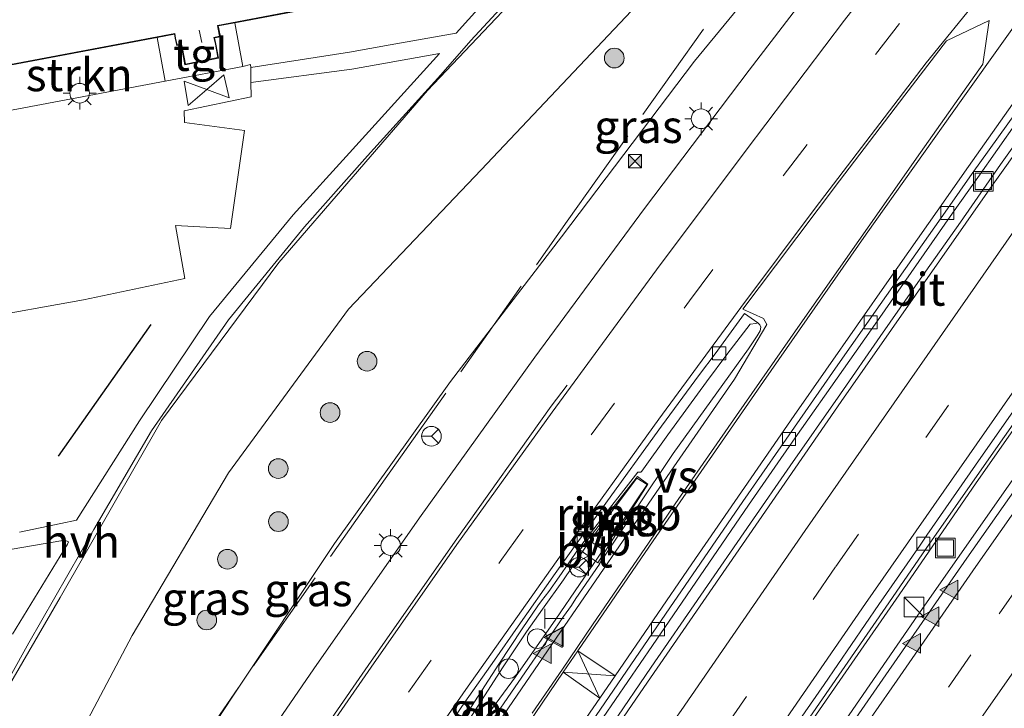
# Model space of a CAD drawing. Units: metres. Extents: x 175291 to 180010, y 318746 to 325002.
# Drawn here: x 178149 to 178224, y 319131 to 319184 of the extents above; entities that cross this region are included whole.
import ezdxf
from ezdxf.enums import TextEntityAlignment as Align

# ---------------------------------------------------------------- set-up
doc = ezdxf.new("R2010")
doc.units = ezdxf.units.M
doc.linetypes.add('IE-TERREINAFSCHEIDING', pattern=[10, 8, -2])
doc.linetypes.add('VW-3-9_STREEP', pattern=[12, 3, -9])
doc.layers.get('0').update_dxf_attribs({"lineweight": 25})
for name, color, linetype, lineweight in [('B-ME-BV-GELEIDECONSTRUCTIE-BARRIER-L-B1', 213, 'BV-STEPBARRIER', 18), ('B-ME-BV-GELEIDECONSTRUCTIE-GELEIDERAIL-L-B1', 213, 'BV-GELEIDERAIL', 18), ('B-ME-BV-GELEIDECONSTRUCTIE-RIMOB-GV-B6', 213, 'BV-A1', 18), ('B-ME-GR-BOMENRIJ-L-B1', 10, 'Continuous', 25), ('B-ME-GR-BOOM-S-B1', 93, 'Continuous', 18), ('B-ME-GR-STRUIKEN-GV-B6', 93, 'Continuous', 18), ('B-ME-GW-KRUINLIJN-L-B1', 93, 'Continuous', 18), ('B-ME-GW-TEENLIJN-L-B1', 93, 'Continuous', 18), ('B-ME-IE-GRASLAND-GV-B6', 93, 'Continuous', 18), ('B-ME-IE-INRICHTINGSELEMENT-S-B1', 253, 'Continuous', 18), ('B-ME-IE-MEUBILAIR_WEGMEUBILAIR-LICHTMAST-S-B1', 8, 'Continuous', 18), ('B-ME-IE-TERREINAFSCHEIDING-RASTERHEKWERK-L-B1', 8, 'IE-TERREINAFSCHEIDING', 18), ('B-ME-KG-KADASTRAAL-DAKRAND-L-B1', 13, 'Continuous', 18), ('B-ME-KG-KADASTRAAL-NOKLIJN-L-B1', 13, 'Continuous', 18), ('B-ME-OG-BEBOUWING-GV-B6', 173, 'Continuous', 18), ('B-ME-VH-VERH_SOORT-BETON-OVERIG-GV-B6', 8, 'IE-TERREINAFSCHEIDING-NATUURLIJK-HOUTWAL', 18), ('B-ME-VH-VERH_SOORT-BITUMEN-GV-B6', 8, 'IE-TERREINAFSCHEIDING-NATUURLIJK-HOUTWAL', 18), ('B-ME-VH-VERH_SOORT-HALF_VERHARDING-GV-B6', 8, 'IE-TERREINAFSCHEIDING-NATUURLIJK-HOUTWAL', 18), ('B-ME-VH-VERH_SOORT-TEGELS-GV-B6', 8, 'Continuous', 18), ('B-ME-VV-KOLK-S-B1', 8, 'Continuous', 18), ('B-ME-VW-MARKERING-39STREEP-015-L-B1', 255, 'VW-3-9_STREEP', 18), ('B-ME-VW-MARKERING-STREEP-015-L-B1', 7, 'Continuous', 18), ('B-ME-VW-MARKERING-VERDRIJFSTRP-GV-B6', 7, 'Continuous', 18), ('B-ME-VW-MARKERING-VLAKMARK-S-B1', 7, 'Continuous', 18), ('B-ME-VW-MEUBILAIR_WEGMEUBILAIR-RONA-S-B1', 8, 'Continuous', 18), ('B-ME-VW-MEUBILAIR_WEGMEUBILAIR-SLAGBOOM-S-B1', 8, 'Continuous', 18), ('B-ME-VW-MEUBILAIR_WEGMEUBILAIR-VERKEERSBORD-S-B1', 8, 'Continuous', 18)]:
    doc.layers.add(name, color=color, linetype=linetype, lineweight=lineweight)
doc.styles.add('NLCS-ISO', font='NLCS-ISO.TTF')
doc.linetypes.add('BV-A1', pattern='A,0.5,[19,NLCS.SHX,S=1,R=0,X=0.5,Y=0],-1,[19,NLCS.SHX,S=1,R=0,X=0.5,Y=0],-1,0.5', length=3)
doc.linetypes.add('BV-GELEIDERAIL', pattern='A,10,-3,[108,NLCS.SHX,S=1,R=0,X=0,Y=0],-3', length=16)
doc.linetypes.add('BV-STEPBARRIER', pattern='A,1,-1,[16,NLCS.SHX,S=1,R=0,X=-1,Y=0],1', length=3)
doc.linetypes.add('IE-TERREINAFSCHEIDING-NATUURLIJK-HOUTWAL', pattern='A,7,-1.5,[67,NLCS.SHX,S=0.75,R=45,X=0,Y=0],-1.5,7,-1.5,[70,NLCS.SHX,S=0.75,R=0,X=0,Y=0],-1.5', length=20)

# ---------------------------------------------------------------- blocks, each defined once
blk = doc.blocks.new('camera')
h = blk.add_hatch(color=256)
h.paths.add_polyline_path([(0.5, 0.5), (-0.5, 0.5), (0, 0)])
h.paths.add_polyline_path([(0, 0), (-0.5, -0.5), (0.5, -0.5)])
for p, q in [((-0.5, 0.5), (0.5, -0.5)), ((0.5, 0.5), (-0.5, -0.5))]:
    blk.add_line(p, q)
blk.add_lwpolyline([(-0.5, 0.5), (0.5, 0.5), (0.5, -0.5), (-0.5, -0.5)], close=True)
blk = doc.blocks.new('kast')
blk.add_line((-0.75, -0.75), (0.75, 0.75))
blk.add_lwpolyline([(-0.75, 0.75), (0.75, 0.75), (0.75, -0.75), (-0.75, -0.75)], close=True)
blk = doc.blocks.new('dtb')
blk.add_circle((0, 0), 0.75)
blk = doc.blocks.new('put')
for p, q in [((0.75, 0.75), (-0.75, 0.75)), ((-0.75, 0.75), (-0.75, -0.75)), ((0.75, -0.75), (0.75, 0.75)), ((-0.75, -0.75), (0.75, -0.75))]:
    blk.add_line(p, q)
blk.add_lwpolyline([(-0.625, 0.625), (0.625, 0.625), (0.625, -0.625), (-0.625, -0.625)], close=True)
blk = doc.blocks.new('telefooncel')
for p, q in [((-0.75, 0.5), (0.75, 0.5)), ((0, 0.5), (0, -1))]:
    blk.add_line(p, q)
blk = doc.blocks.new('verkeersbord')
for p, q in [((0, 0.75), (-0.75, -0.625)), ((0.75, -0.625), (0, 0.75)), ((-0.75, -0.625), (0.75, -0.625))]:
    blk.add_line(p, q)
blk = doc.blocks.new('wegwijzer')
for q in [(-0.53, -0.53), (0, 0.75), (0.53, -0.53)]:
    blk.add_line((0, 0), q)
blk.add_circle((0, 0), 0.75)
blk = doc.blocks.new('boom')
blk.add_hatch(color=256).paths.add_polyline_path([(-0.75, 0, 1), (0.75, 0, 1)])
blk.add_circle((0, 0), 0.75)
blk = doc.blocks.new('kolk')
blk.add_lwpolyline([(-0.5, -0.5), (0.5, -0.5), (0.5, 0.5), (-0.5, 0.5)], close=True)
blk = doc.blocks.new('verfsymbol')
for color in [252, 253]:
    blk.add_hatch(color=color).paths.add_polyline_path([(0.75, -0.625), (0, 0.75), (-0.75, -0.625)])
blk.add_lwpolyline([(0.75, -0.625), (0, 0.75), (-0.75, -0.625)], close=True)
blk = doc.blocks.new('lantaarnpaal')
for p, q in [((-0.884, 0.884), (-0.53, 0.53)), ((0, 0.75), (0, 1.25)), ((0.53, 0.53), (0.884, 0.884)), ((-0.75, 0), (-1.25, 0)), ((0.75, 0), (1.25, 0)), ((-0.53, -0.53), (-0.884, -0.884)), ((0, -0.75), (0, -1.25)), ((0.53, -0.53), (0.884, -0.884))]:
    blk.add_line(p, q)
blk.add_circle((0, 0), 0.75)

msp = doc.modelspace()

# ---------------------------------------------------------------- linework, layer by layer
at = {"layer": 'B-ME-BV-GELEIDECONSTRUCTIE-BARRIER-L-B1'}
for points in [[(178178.383, 319123.493, 48.438), (178180.974, 319127.433, 48.522), (178185.48, 319134.418, 48.534), (178187.278, 319137.098, 48.523), (178188.495, 319138.812, 48.52)], [(178189.514, 319138.05, 48.448), (178186.435, 319133.647, 48.445), (178184.313, 319130.79, 48.443), (178181.699, 319127.351, 48.441), (178179.827, 319124.786, 48.439), (178178.383, 319123.493, 48.438)]]:
    msp.add_polyline3d(points, dxfattribs=at)
at = {"layer": 'B-ME-BV-GELEIDECONSTRUCTIE-GELEIDERAIL-L-B1'}
msp.add_line((178193.124, 319143.35, 48.452), (178189.514, 319138.05, 48.448), dxfattribs=at)
for points in [[(178184.658, 319092.873, 48.546), (178186.214, 319095.018, 48.567), (178187.187, 319095.975, 48.573), (178191.929, 319102.431, 48.615), (178196.698, 319108.881, 48.677), (178203.481, 319118.596, 48.729), (178210.309, 319128.471, 48.719), (178217.145, 319138.358, 48.737), (178224.048, 319148.2, 48.731), (178230.921, 319158.045, 48.741), (178237.815, 319167.809, 48.727), (178240.146, 319171.095, 48.729), (178246.342, 319179.771, 48.727), (178252.567, 319188.415, 48.732), (178258.809, 319197.091, 48.742), (178265.066, 319205.716, 48.742), (178271.375, 319214.318, 48.729), (178277.761, 319222.865, 48.719), (178280.298, 319226.019, 48.707), (178281.105, 319227.051, 48.706), (178281.701, 319227.703, 48.899), (178281.969, 319228.076, 48.891)], [(178227.322, 319178.189, 48.433), (178223.463, 319172.75, 48.448), (178220.398, 319168.369, 48.472), (178217.322, 319164.008, 48.487), (178214.27, 319159.632, 48.502), (178211.24, 319155.256, 48.52), (178207.404, 319149.772, 48.533), (178204.369, 319145.394, 48.558), (178200.588, 319139.9, 48.577), (178196.778, 319134.39, 48.589), (178193.799, 319130.014, 48.624), (178190.759, 319125.616, 48.638), (178187.772, 319121.203, 48.652), (178184.79, 319116.815, 48.652), (178180.999, 319111.272, 48.665), (178177.996, 319106.891, 48.663), (178174.231, 319101.347, 48.66), (178171.222, 319096.928, 48.647), (178169.735, 319094.716, 48.656), (178165.971, 319089.238, 48.634), (178162.958, 319084.838, 48.623), (178162.938, 319084.82, 48.62), (178157.323, 319076.657, 48.6)], [(178180.832, 319087.31, 48.706), (178181.081, 319087.815, 48.703), (178183.177, 319090.711, 48.526), (178184.658, 319092.873, 48.546), (178186.853, 319096.339, 48.564), (178188.919, 319099.774, 48.502), (178193.052, 319106.584, 48.403), (178197.426, 319113.233, 48.391), (178203.415, 319122.03, 48.375), (178209.413, 319130.811, 48.344), (178215.479, 319139.589, 48.307), (178221.545, 319148.385, 48.277), (178227.659, 319157.122, 48.231)], [(178188.495, 319138.812, 48.52), (178190.086, 319141.054, 48.515), (178192.112, 319144.034, 48.453)]]:
    msp.add_polyline3d(points, dxfattribs=at)
at = {"layer": 'B-ME-BV-GELEIDECONSTRUCTIE-RIMOB-GV-B6'}
msp.add_polyline3d([(178192.112, 319144.034, 48.453), (178195.698, 319148.833, 48.458), (178196.469, 319148.325, 48.45), (178193.124, 319143.35, 48.452), (178192.112, 319144.034, 48.453)], dxfattribs=at)
at = {"layer": 'B-ME-GR-BOMENRIJ-L-B1'}
msp.add_line((178151.542, 319150.501, 46.526), (178158.63, 319160.556, 46.472), dxfattribs=at)
at = {"layer": 'B-ME-GR-STRUIKEN-GV-B6'}
msp.add_polyline3d([(178147.147, 319176.758, 46.606), (178146.598, 319180.1, 46.698), (178159.065, 319182.457, 46.698), (178159.682, 319179.107, 46.568), (178147.147, 319176.758, 46.606)], dxfattribs=at)
at = {"layer": 'B-ME-GW-KRUINLIJN-L-B1'}
msp.add_polyline3d([(178141.816, 319109.073, 48.697), (178149.657, 319122.599, 48.609), (178157.161, 319136.825, 48.616), (178164.524, 319149.234, 48.659), (178173.693, 319161.712, 48.607), (178183.816, 319172.347, 48.529), (178195.296, 319184.492, 48.493), (178204.069, 319196.155, 48.466), (178212.656, 319212.536, 48.401), (178215.39, 319218.351, 48.442), (178220.898, 319225.544, 48.384), (178224.807, 319228.603, 48.347), (178229.976, 319232.22, 48.333), (178235.454, 319235.065, 48.331), (178240.375, 319237.483, 48.32), (178243.98, 319240.852, 48.323), (178249.638, 319248.005, 48.355)], dxfattribs=at)
at = {"layer": 'B-ME-GW-TEENLIJN-L-B1'}
for points in [[(178222.695, 319240.568, 46.578), (178218.41, 319236.593, 46.438), (178215.396, 319232.178, 46.365), (178207.142, 319215.513, 46.374), (178200.018, 319201.715, 46.341), (178192.528, 319191.943, 46.19), (178179.716, 319178.398, 46.241), (178168.362, 319165.268, 46.317), (178159.418, 319153.215, 46.128), (178151.663, 319139.722, 46.294), (178144.024, 319126.566, 46.238), (178135.978, 319112.478, 46.271), (178128.794, 319101.722, 46.339), (178127.063, 319098.956, 46.356), (178118.711, 319085.988, 46.144), (178109.544, 319073.801, 46.167), (178101.291, 319061.59, 46.338), (178091.632, 319049.923, 46.159), (178081.958, 319038.641, 46.243), (178073.406, 319028.471, 46.367)], [(178090.897, 319030.363, 47.409), (178091.855, 319033.146, 47.504), (178092.391, 319034.702, 47.557), (178095.296, 319038.677, 47.64), (178099.192, 319043.523, 47.621), (178108.008, 319055.504, 47.73), (178116.731, 319067.075, 47.693), (178126.815, 319080.812, 47.795), (178136.008, 319092.099, 47.709), (178146.54, 319106.022, 47.733), (178155.604, 319118.096, 47.707), (178164.79, 319132.101, 47.696), (178172.62, 319143.838, 47.634), (178181.476, 319156.196, 47.658), (178189.943, 319167.242, 47.652), (178200.083, 319180.638, 47.633), (178207.949, 319190.211, 47.317), (178209.456, 319192.044, 47.556), (178212.538, 319196.272, 47.355), (178220.209, 319206.794, 47.533), (178225.501, 319213.395, 47.466)]]:
    msp.add_polyline3d(points, dxfattribs=at)
at = {"layer": 'B-ME-IE-GRASLAND-GV-B6'}
for points in [[(178222.695, 319240.568, 46.578), (178218.41, 319236.593, 46.438), (178215.396, 319232.178, 46.365), (178207.142, 319215.513, 46.374), (178200.018, 319201.715, 46.341), (178192.528, 319191.943, 46.19), (178179.716, 319178.398, 46.241), (178168.362, 319165.268, 46.317), (178159.418, 319153.215, 46.128), (178151.663, 319139.722, 46.294), (178144.024, 319126.566, 46.238), (178135.978, 319112.478, 46.271), (178128.794, 319101.722, 46.339), (178127.063, 319098.956, 46.356), (178118.711, 319085.988, 46.144), (178109.544, 319073.801, 46.167)], [(178109.544, 319073.801, 46.167), (178118.711, 319085.988, 46.144), (178127.063, 319098.956, 46.356), (178128.794, 319101.722, 46.339), (178135.978, 319112.478, 46.271), (178144.024, 319126.566, 46.238), (178151.663, 319139.722, 46.294), (178159.418, 319153.215, 46.128), (178168.362, 319165.268, 46.317), (178179.716, 319178.398, 46.241), (178192.528, 319191.943, 46.19), (178200.018, 319201.715, 46.341), (178207.142, 319215.513, 46.374), (178215.396, 319232.178, 46.365), (178218.41, 319236.593, 46.438), (178222.695, 319240.568, 46.578)], [(178224.807, 319228.603, 48.347), (178220.898, 319225.544, 48.384), (178215.39, 319218.351, 48.442), (178212.656, 319212.536, 48.401), (178204.069, 319196.155, 48.466), (178195.296, 319184.492, 48.493), (178183.816, 319172.347, 48.529), (178173.693, 319161.712, 48.607), (178164.524, 319149.234, 48.659), (178157.161, 319136.825, 48.616), (178149.657, 319122.599, 48.609), (178141.816, 319109.073, 48.697), (178132.62, 319094.43, 48.687), (178124.092, 319082.264, 48.633), (178114.247, 319069.497, 48.669)], [(178114.79, 319069.01, 48.632), (178124.66, 319082.016, 48.636), (178133.147, 319093.872, 48.687), (178141.816, 319109.073, 48.697), (178149.657, 319122.599, 48.609), (178157.161, 319136.825, 48.616), (178164.524, 319149.234, 48.659), (178173.693, 319161.712, 48.607), (178183.816, 319172.347, 48.529), (178195.296, 319184.492, 48.493), (178204.069, 319196.155, 48.466), (178212.656, 319212.536, 48.401), (178215.39, 319218.351, 48.442), (178220.898, 319225.544, 48.384), (178224.807, 319228.603, 48.347)], [(178230.972, 319213.797, 47.643), (178221.999, 319202.731, 47.716), (178212.998, 319191.349, 47.757), (178204.258, 319179.956, 47.791), (178196.287, 319169.393, 47.854), (178187.893, 319158.066, 47.876), (178179.094, 319145.796, 47.892), (178171.03, 319134.278, 47.909), (178162.975, 319122.51, 47.931), (178154.836, 319111.022, 47.945), (178146.146, 319099.45, 47.93), (178137.424, 319088.077, 47.928), (178128.468, 319076.485, 47.932), (178119.845, 319065.309, 47.934)], [(178116.731, 319067.075, 47.693), (178126.815, 319080.812, 47.795), (178136.008, 319092.099, 47.709), (178146.54, 319106.022, 47.733), (178155.604, 319118.096, 47.707), (178164.79, 319132.101, 47.696), (178172.62, 319143.838, 47.634), (178181.476, 319156.196, 47.658), (178189.943, 319167.242, 47.652), (178200.083, 319180.638, 47.633), (178207.949, 319190.211, 47.317), (178209.456, 319192.044, 47.556), (178212.538, 319196.272, 47.355), (178220.209, 319206.794, 47.533), (178225.501, 319213.395, 47.466)], [(178225.501, 319213.395, 47.466), (178220.209, 319206.794, 47.533), (178212.538, 319196.272, 47.355), (178209.456, 319192.044, 47.556), (178207.949, 319190.211, 47.317), (178200.083, 319180.638, 47.633), (178189.943, 319167.242, 47.652), (178181.476, 319156.196, 47.658), (178172.62, 319143.838, 47.634), (178164.79, 319132.101, 47.696), (178155.604, 319118.096, 47.707), (178146.54, 319106.022, 47.733), (178136.008, 319092.099, 47.709), (178126.815, 319080.812, 47.795), (178116.731, 319067.075, 47.693)], [(178239.73, 319194.881, 47.659), (178222.645, 319170.913, 47.755), (178211.287, 319154.68, 47.806), (178196.228, 319132.84, 47.879), (178184.576, 319115.85, 47.943), (178181.607, 319111.412, 47.937), (178166.631, 319089.511, 47.915), (178161.686, 319082.265, 47.88), (178158.88, 319078.135, 47.878), (178158.148, 319076.93, 47.865), (178156.424, 319072.597, 47.816)], [(178188.981, 319190.651, 46.234), (178181.889, 319182.781, 46.217), (178176.875, 319181.882, 46.334)], [(178107.79, 319071.88, 46.254), (178113.161, 319079.21, 46.137), (178118.793, 319086.734, 46.192), (178123.271, 319093.722, 46.344), (178127.734, 319100.48, 46.365), (178132.601, 319107.998, 46.228), (178134.5, 319110.869, 46.226), (178139.772, 319119.329, 46.308), (178144.866, 319128.323, 46.257), (178149.271, 319136.258, 46.303), (178154.255, 319144.91, 46.295), (178158.648, 319152.441, 46.194), (178164.515, 319160.899, 46.172), (178170.333, 319168, 46.314), (178175.128, 319173.428, 46.289), (178180.736, 319179.608, 46.282), (178183.013, 319182.212, 46.233), (178189.761, 319189.52, 46.212)], [(178176.875, 319181.882, 46.334), (178173.76, 319181.323, 46.362), (178166.217, 319180.152, 46.564), (178166.214, 319180.397, 46.564), (178165.613, 319180.239, 46.564), (178165.016, 319183.578, 46.698), (178171.903, 319184.88, 46.698)], [(178145.202, 319160.943, 46.426), (178153.458, 319162.422, 46.312), (178161.189, 319164.065, 46.317), (178160.472, 319168.091, 46.421), (178164.669, 319167.878, 46.447), (178165.746, 319175.345, 46.476), (178161.174, 319175.958, 46.669), (178161.142, 319176.845, 46.669), (178166.246, 319177.92, 46.564), (178166.232, 319179.01, 46.564), (178173.925, 319180.026, 46.338), (178175.799, 319180.36, 46.34), (178180.617, 319181.219, 46.272), (178173.764, 319173.658, 46.265), (178169.447, 319168.91, 46.268), (178163.067, 319161.166, 46.141), (178157.724, 319153.185, 46.102), (178152.921, 319145.605, 46.293), (178151.713, 319145.356, 46.478)], [(178154.413, 319073.625, 47.642), (178162.195, 319084.903, 47.598), (178165.424, 319089.649, 47.604), (178171.103, 319098.019, 47.581), (178175.61, 319104.765, 47.586), (178183.056, 319115.796, 47.581), (178187.465, 319122.304, 47.552), (178197.823, 319137.419, 47.522), (178204.22, 319146.763, 47.499), (178207.776, 319151.889, 47.492), (178211.456, 319157.137, 47.459), (178214.058, 319160.834, 47.426), (178219.799, 319169.049, 47.391), (178221.71, 319171.768, 47.369), (178224.732, 319176.042, 47.353)], [(178182.273, 319130.163, 47.712), (178185.146, 319134.638, 47.684), (178186.949, 319137.325, 47.673), (178188.139, 319139.079, 47.675), (178188.417, 319139.465, 47.676), (178188.965, 319140.165, 47.669), (178189.76, 319141.285, 47.665), (178191.243, 319143.418, 47.67), (178193.509, 319146.39, 47.667), (178194.706, 319147.903, 47.65), (178195.755, 319149.274, 47.65), (178196.001, 319149.281, 47.627), (178196.062, 319149.362, 47.646), (178198.064, 319152.12, 47.64), (178201.007, 319156.162, 47.617), (178202.552, 319158.259, 47.607), (178204.333, 319160.565, 47.593), (178204.778, 319160.617, 47.573), (178204.935, 319160.663, 47.563), (178205.069, 319160.533, 47.559), (178205.153, 319160.333, 47.551), (178205.116, 319160.053, 47.54), (178204.873, 319159.677, 47.531), (178204.223, 319158.701, 47.556), (178198.469, 319150.691, 47.5), (178192.82, 319142.257, 47.582), (178192.849, 319142.247, 47.6), (178191.03, 319139.648, 47.588), (178190.696, 319139.115, 47.63), (178190.097, 319138.27, 47.621), (178189.043, 319136.748, 47.656), (178184.221, 319129.723, 47.655)], [(178228.046, 319152.916, 47.957), (178220.878, 319142.703, 47.943), (178214.698, 319133.824, 47.942), (178209.373, 319126.134, 47.938), (178208.959, 319125.534, 47.934), (178198.618, 319110.517, 47.936), (178191.372, 319100.017, 47.918), (178188.699, 319096.164, 47.903), (178182.363, 319086.937, 47.858), (178180.561, 319084.294, 47.851), (178180.154, 319084.498, 47.808), (178178.771, 319085.466, 47.694), (178178.445, 319085.894, 47.668), (178178.346, 319086.023, 47.66), (178178.983, 319086.901, 47.655), (178180.761, 319089.538, 47.649), (178196.18, 319112.035, 47.624), (178204.846, 319124.678, 47.6), (178207.372, 319128.37, 47.591), (178210.382, 319132.724, 47.55), (178214.69, 319138.981, 47.527), (178217.999, 319143.786, 47.515), (178221.835, 319149.281, 47.484), (178227.387, 319157.187, 47.437)], [(178192.719, 319142.356, 47.669), (178196.531, 319148.373, 47.68), (178195.736, 319148.955, 47.672), (178191.339, 319143.352, 47.685), (178192.719, 319142.356, 47.669)], [(178151.713, 319145.356, 46.478), (178148.581, 319144.712, 46.409)], [(178146.048, 319143.073, 46.44), (178150.688, 319143.865, 46.48), (178152.029, 319144.094, 46.317), (178152.304, 319143.974, 46.282), (178152.233, 319143.786, 46.268), (178148.042, 319136.92, 46.294)]]:
    msp.add_polyline3d(points, dxfattribs=at)
at = {"layer": 'B-ME-IE-TERREINAFSCHEIDING-RASTERHEKWERK-L-B1'}
msp.add_polyline3d([(178090.378, 319031.06, 47.599), (178091.855, 319033.146, 47.504), (178095.708, 319038.588, 47.603), (178109.168, 319057.261, 47.669), (178121.247, 319073.39, 47.747), (178131.794, 319087.255, 47.751), (178145.432, 319105.166, 47.728), (178155.096, 319118.021, 47.696), (178166.534, 319134.664, 47.676), (178176.485, 319148.777, 47.646), (178190.365, 319168.422, 47.703), (178204.892, 319188.873, 47.797), (178216.519, 319204.736, 47.725), (178225.982, 319217.648, 47.683), (178236.242, 319229.959, 47.763), (178246.198, 319242.617, 48.211), (178251.902, 319249.861, 47.552), (178245.654, 319254.751, 47.695)], dxfattribs=at)
at = {"layer": 'B-ME-KG-KADASTRAAL-DAKRAND-L-B1'}
msp.add_polyline3d([(178171.845, 319184.92, 60.074), (178163.674, 319183.376, 60.074), (178163.737, 319183.092, 58.723), (178163.844, 319182.541, 58.723), (178163.4, 319182.452, 59.071), (178163.519, 319181.932, 49.549), (178163.708, 319180.92, 49.549), (178161.239, 319180.426, 49.549), (178161.012, 319181.609, 49.453), (178160.931, 319181.954, 58.971), (178160.609, 319181.889, 58.723), (178160.488, 319182.401, 58.723), (178160.432, 319182.767, 60.074), (178145.165, 319179.88, 60.074)], dxfattribs=at)
at = {"layer": 'B-ME-KG-KADASTRAAL-NOKLIJN-L-B1'}
msp.add_line((178162.499, 319182.074, 59.248), (178162.273, 319183.008, 59.248), dxfattribs=at)
at = {"layer": 'B-ME-OG-BEBOUWING-GV-B6'}
msp.add_polyline3d([(178171.903, 319184.88, 46.698), (178165.016, 319183.578, 46.698), (178163.734, 319183.336, 46.698), (178163.786, 319183.102, 46.698), (178163.903, 319182.502, 46.698), (178163.46, 319182.413, 46.698), (178163.568, 319181.942, 46.698), (178163.766, 319180.881, 46.698), (178161.199, 319180.367, 46.698), (178160.963, 319181.599, 46.698), (178160.893, 319181.895, 46.698), (178160.572, 319181.83, 46.698), (178160.439, 319182.391, 46.698), (178160.39, 319182.708, 46.698), (178159.065, 319182.457, 46.698), (178146.598, 319180.1, 46.698)], dxfattribs=at)
at = {"layer": 'B-ME-VH-VERH_SOORT-BETON-OVERIG-GV-B6'}
msp.add_polyline3d([(178192.719, 319142.356, 47.669), (178191.339, 319143.352, 47.685), (178195.736, 319148.955, 47.672), (178196.531, 319148.373, 47.68), (178192.719, 319142.356, 47.669)], dxfattribs=at)
at = {"layer": 'B-ME-VH-VERH_SOORT-BITUMEN-GV-B6'}
for points in [[(178119.845, 319065.309, 47.934), (178128.468, 319076.485, 47.932), (178137.424, 319088.077, 47.928), (178146.146, 319099.45, 47.93), (178154.836, 319111.022, 47.945), (178162.975, 319122.51, 47.931), (178171.03, 319134.278, 47.909), (178179.094, 319145.796, 47.892), (178187.893, 319158.066, 47.876), (178196.287, 319169.393, 47.854), (178204.258, 319179.956, 47.791), (178212.998, 319191.349, 47.757), (178221.999, 319202.731, 47.716), (178230.972, 319213.797, 47.643)], [(178156.424, 319072.597, 47.816), (178158.148, 319076.93, 47.865), (178158.88, 319078.135, 47.878), (178161.686, 319082.265, 47.88), (178166.631, 319089.511, 47.915), (178181.607, 319111.412, 47.937), (178184.576, 319115.85, 47.943), (178196.228, 319132.84, 47.879), (178211.287, 319154.68, 47.806), (178222.645, 319170.913, 47.755), (178239.73, 319194.881, 47.659)], [(178147.147, 319176.758, 46.606), (178159.682, 319179.107, 46.568), (178165.613, 319180.239, 46.564), (178166.214, 319180.397, 46.564), (178166.217, 319180.152, 46.564), (178166.232, 319179.01, 46.564), (178166.246, 319177.92, 46.564), (178161.142, 319176.845, 46.669), (178161.174, 319175.958, 46.669), (178165.746, 319175.345, 46.476), (178164.669, 319167.878, 46.447), (178160.472, 319168.091, 46.421), (178161.189, 319164.065, 46.317), (178153.458, 319162.422, 46.312), (178145.202, 319160.943, 46.426)], [(178224.598, 319176.688, 47.359), (178221.283, 319172.064, 47.379), (178219.395, 319169.368, 47.389), (178214.261, 319162.064, 47.446), (178211.042, 319157.461, 47.461), (178203.792, 319147.044, 47.507), (178198.221, 319138.915, 47.53), (178187.003, 319122.567, 47.571), (178182.608, 319116.108, 47.601), (178175.152, 319105.011, 47.59), (178170.649, 319098.303, 47.589), (178165.285, 319090.351, 47.611), (178164.98, 319089.909, 47.618), (178161.749, 319085.124, 47.594), (178149.404, 319067.059, 47.561)], [(178149.404, 319067.059, 47.561), (178161.749, 319085.124, 47.594), (178164.98, 319089.909, 47.618), (178165.285, 319090.351, 47.611), (178170.649, 319098.303, 47.589), (178175.152, 319105.011, 47.59), (178182.608, 319116.108, 47.601), (178187.003, 319122.567, 47.571), (178198.221, 319138.915, 47.53), (178203.792, 319147.044, 47.507), (178211.042, 319157.461, 47.461), (178214.261, 319162.064, 47.446), (178219.395, 319169.368, 47.389), (178221.283, 319172.064, 47.379), (178224.598, 319176.688, 47.359)], [(178224.732, 319176.042, 47.353), (178221.71, 319171.768, 47.369), (178219.799, 319169.049, 47.391), (178214.058, 319160.834, 47.426), (178211.456, 319157.137, 47.459), (178207.776, 319151.889, 47.492), (178204.22, 319146.763, 47.499), (178197.823, 319137.419, 47.522), (178187.465, 319122.304, 47.552), (178183.056, 319115.796, 47.581), (178175.61, 319104.765, 47.586), (178171.103, 319098.019, 47.581), (178165.424, 319089.649, 47.604), (178162.195, 319084.903, 47.598), (178154.413, 319073.625, 47.642)], [(178184.221, 319129.723, 47.655), (178189.043, 319136.748, 47.656), (178190.097, 319138.27, 47.621), (178190.696, 319139.115, 47.63), (178191.03, 319139.648, 47.588), (178192.849, 319142.247, 47.6), (178192.82, 319142.257, 47.582), (178198.469, 319150.691, 47.5), (178204.223, 319158.701, 47.556), (178204.873, 319159.677, 47.531), (178205.116, 319160.053, 47.54), (178205.153, 319160.333, 47.551), (178205.069, 319160.533, 47.559), (178204.935, 319160.663, 47.563), (178203.918, 319161.38, 47.624), (178201.659, 319158.304, 47.619), (178200.473, 319156.739, 47.64), (178197.568, 319152.788, 47.652), (178193.118, 319146.635, 47.673), (178190.934, 319143.607, 47.68), (178189.456, 319141.536, 47.678), (178186.631, 319137.53, 47.679), (178184.814, 319134.921, 47.693), (178182.567, 319131.725, 47.691), (178180.085, 319128.118, 47.703)], [(178180.085, 319128.118, 47.703), (178182.567, 319131.725, 47.691), (178184.814, 319134.921, 47.693), (178186.631, 319137.53, 47.679), (178189.456, 319141.536, 47.678), (178190.934, 319143.607, 47.68), (178193.118, 319146.635, 47.673), (178197.568, 319152.788, 47.652), (178200.473, 319156.739, 47.64), (178201.659, 319158.304, 47.619), (178203.918, 319161.38, 47.624), (178204.935, 319160.663, 47.563), (178204.778, 319160.617, 47.573), (178204.333, 319160.565, 47.593), (178202.552, 319158.259, 47.607), (178201.007, 319156.162, 47.617), (178198.064, 319152.12, 47.64), (178196.062, 319149.362, 47.646), (178196.001, 319149.281, 47.627), (178195.755, 319149.274, 47.65), (178194.706, 319147.903, 47.65), (178193.509, 319146.39, 47.667), (178191.243, 319143.418, 47.67), (178189.76, 319141.285, 47.665), (178188.965, 319140.165, 47.669), (178188.417, 319139.465, 47.676), (178188.139, 319139.079, 47.675), (178186.949, 319137.325, 47.673), (178185.146, 319134.638, 47.684), (178182.273, 319130.163, 47.712)], [(178227.387, 319157.187, 47.437), (178221.835, 319149.281, 47.484), (178217.999, 319143.786, 47.515), (178214.69, 319138.981, 47.527), (178210.382, 319132.724, 47.55), (178207.372, 319128.37, 47.591), (178204.846, 319124.678, 47.6), (178196.18, 319112.035, 47.624), (178180.761, 319089.538, 47.649), (178178.983, 319086.901, 47.655), (178178.346, 319086.023, 47.66), (178178.387, 319086.786, 47.626), (178178.627, 319087.249, 47.623), (178179.176, 319088.106, 47.615), (178179.667, 319088.794, 47.615), (178204.378, 319124.997, 47.583), (178209.993, 319133.078, 47.554), (178214.16, 319139.169, 47.537), (178217.313, 319143.698, 47.519), (178217.836, 319144.48, 47.528), (178221.55, 319149.815, 47.493), (178227.108, 319157.78, 47.47)], [(178227.108, 319157.78, 47.47), (178221.55, 319149.815, 47.493), (178217.836, 319144.48, 47.528), (178217.313, 319143.698, 47.519), (178214.16, 319139.169, 47.537), (178209.993, 319133.078, 47.554), (178204.378, 319124.997, 47.583)], [(178209.373, 319126.134, 47.938), (178214.698, 319133.824, 47.942), (178220.878, 319142.703, 47.943), (178228.046, 319152.916, 47.957)]]:
    msp.add_polyline3d(points, dxfattribs=at)
at = {"layer": 'B-ME-VH-VERH_SOORT-HALF_VERHARDING-GV-B6'}
for points in [[(178148.581, 319144.712, 46.409), (178151.713, 319145.356, 46.478), (178152.921, 319145.605, 46.293), (178157.724, 319153.185, 46.102), (178163.067, 319161.166, 46.141), (178169.447, 319168.91, 46.268), (178173.764, 319173.658, 46.265), (178180.617, 319181.219, 46.272), (178175.799, 319180.36, 46.34), (178173.925, 319180.026, 46.338), (178166.232, 319179.01, 46.564), (178166.217, 319180.152, 46.564), (178173.76, 319181.323, 46.362), (178176.875, 319181.882, 46.334), (178181.889, 319182.781, 46.217), (178188.981, 319190.651, 46.234)], [(178189.761, 319189.52, 46.212), (178183.013, 319182.212, 46.233), (178180.736, 319179.608, 46.282), (178175.128, 319173.428, 46.289), (178170.333, 319168, 46.314), (178164.515, 319160.899, 46.172), (178158.648, 319152.441, 46.194), (178154.255, 319144.91, 46.295), (178149.271, 319136.258, 46.303), (178144.866, 319128.323, 46.257), (178139.772, 319119.329, 46.308), (178134.5, 319110.869, 46.226), (178132.601, 319107.998, 46.228), (178127.734, 319100.48, 46.365), (178123.271, 319093.722, 46.344), (178118.793, 319086.734, 46.192), (178113.161, 319079.21, 46.137), (178107.79, 319071.88, 46.254)], [(178148.042, 319136.92, 46.294), (178152.233, 319143.786, 46.268), (178152.304, 319143.974, 46.282), (178152.029, 319144.094, 46.317), (178150.688, 319143.865, 46.48), (178146.048, 319143.073, 46.44)]]:
    msp.add_polyline3d(points, dxfattribs=at)
at = {"layer": 'B-ME-VH-VERH_SOORT-TEGELS-GV-B6'}
msp.add_polyline3d([(178159.682, 319179.107, 46.568), (178159.065, 319182.457, 46.698), (178160.39, 319182.708, 46.698), (178160.439, 319182.391, 46.698), (178160.572, 319181.83, 46.698), (178160.893, 319181.895, 46.698), (178160.963, 319181.599, 46.698), (178161.199, 319180.367, 46.698), (178163.766, 319180.881, 46.698), (178163.568, 319181.942, 46.698), (178163.46, 319182.413, 46.698), (178163.903, 319182.502, 46.698), (178163.786, 319183.102, 46.698), (178163.734, 319183.336, 46.698), (178165.016, 319183.578, 46.698), (178165.613, 319180.239, 46.564), (178159.682, 319179.107, 46.568)], dxfattribs=at)
at = {"layer": 'B-ME-VW-MARKERING-39STREEP-015-L-B1'}
for points in [[(178104.184, 319024.901, 47.59), (178112.643, 319036.877, 47.675), (178124.646, 319053.988, 47.762), (178133.167, 319066.265, 47.771), (178139.934, 319076.106, 47.799), (178153.397, 319095.854, 47.827), (178160.069, 319105.754, 47.836), (178166.743, 319115.668, 47.837), (178171.683, 319122.962, 47.813), (178178.257, 319132.487, 47.802), (178185.253, 319142.46, 47.801), (178192.203, 319152.122, 47.76), (178199.702, 319162.356, 47.739), (178206.866, 319171.902, 47.706), (178213.903, 319181.147, 47.667), (178221.22, 319190.566, 47.648), (178228.107, 319199.281, 47.611), (178235.596, 319208.528, 47.567), (178243.122, 319217.766, 47.525), (178250.594, 319227.063, 47.536), (178257.971, 319236.455, 47.529), (178265.146, 319245.973, 47.528)], [(178116.404, 319004.22, 46.677), (178123.706, 319014.894, 46.9), (178133.661, 319029.353, 47.159), (178148.852, 319051.478, 47.508), (178153.889, 319058.809, 47.606), (178175.186, 319089.892, 47.801), (178183.65, 319102.322, 47.816), (178202.358, 319129.683, 47.763), (178210.883, 319142.091, 47.706), (178229.901, 319169.324, 47.623), (178238.596, 319181.573, 47.576), (178248.357, 319195.179, 47.518), (178259.66, 319210.807, 47.428), (178266.737, 319220.498, 47.397), (178273.753, 319230.029, 47.356), (178277.556, 319235.111, 47.323), (178282.462, 319241.717, 47.303)], [(178174.753, 319067.923, 47.725), (178179.576, 319074.979, 47.774), (178182.873, 319079.793, 47.808), (178188.35, 319087.786, 47.848), (178192.554, 319093.915, 47.874), (178197.509, 319101.135, 47.89), (178202.125, 319107.829, 47.908), (178206.742, 319114.528, 47.9), (178211.358, 319121.21, 47.892), (178215.031, 319126.507, 47.898), (178219.478, 319132.88, 47.896), (178223.34, 319138.464, 47.887), (178228.036, 319145.164, 47.896)]]:
    msp.add_polyline3d(points, dxfattribs=at)
at = {"layer": 'B-ME-VW-MARKERING-STREEP-015-L-B1'}
for p, q in [((178162.862, 319178.477, 46.494), (178161.453, 319177.267, 46.468)), ((178194.028, 319133.741, 47.635), (178191.2, 319135.644, 47.702)), ((178191.2, 319135.644, 47.702), (178192.858, 319132.033, 47.64)), ((178190.078, 319134.003, 47.708), (178192.858, 319132.033, 47.64)), ((178194.028, 319133.741, 47.635), (178190.078, 319134.003, 47.708))]:
    msp.add_line(p, q, dxfattribs=at)
for points in [[(178262.384, 319248.034, 47.568), (178255.511, 319238.925, 47.611), (178247.841, 319229.114, 47.621), (178240.646, 319220.218, 47.63), (178232.798, 319210.576, 47.668), (178225.627, 319201.702, 47.706), (178218.576, 319192.756, 47.744), (178211.552, 319183.765, 47.759), (178204.035, 319173.855, 47.777), (178197.183, 319164.723, 47.814), (178189.216, 319153.868, 47.838), (178181.96, 319143.754, 47.894), (178175.423, 319134.41, 47.886), (178168.934, 319125.039, 47.904), (178162.549, 319115.582, 47.899), (178158.062, 319108.926, 47.884)], [(178289.818, 319245.763, 47.19), (178284.975, 319239.291, 47.206), (178280.309, 319232.998, 47.23), (178276.541, 319227.867, 47.253), (178273.032, 319223.091, 47.268), (178271.001, 319220.371, 47.282), (178265.776, 319213.239, 47.329), (178262.58, 319208.878, 47.353), (178251.656, 319193.838, 47.422), (178240.701, 319178.573, 47.491), (178232.849, 319167.49, 47.528), (178213.139, 319139.267, 47.621), (178206.04, 319128.946, 47.666), (178204.402, 319126.55, 47.672), (178203.236, 319124.843, 47.676), (178185.695, 319099.18, 47.737), (178177.448, 319087.099, 47.712), (178157.379, 319057.809, 47.571), (178156.813, 319056.966, 47.552), (178150.829, 319048.289, 47.501), (178136.501, 319027.441, 47.236), (178126.98, 319013.538, 47.012), (178120.469, 319004.037, 46.808)], [(178267.925, 319243.816, 47.497), (178261.699, 319235.437, 47.475), (178257.966, 319230.407, 47.479), (178253.427, 319224.666, 47.477), (178246.752, 319216.62, 47.475), (178243.362, 319212.533, 47.485), (178226.465, 319191.381, 47.577), (178221.884, 319185.582, 47.601), (178217.775, 319180.526, 47.624), (178209.298, 319169.419, 47.671), (178203.622, 319161.834, 47.674), (178197.369, 319153.333, 47.725), (178189.954, 319143.049, 47.73), (178182.636, 319132.692, 47.751), (178177.207, 319124.876, 47.763), (178169.475, 319113.531, 47.761), (178162.994, 319103.89, 47.762), (178155.895, 319093.378, 47.746), (178143.991, 319075.908, 47.728), (178136.204, 319064.584, 47.711), (178127.781, 319052.411, 47.683), (178115.652, 319035.089, 47.619), (178110.099, 319027.237, 47.566)], [(178107.767, 319014.48, 47.54), (178113.808, 319022.936, 47.561), (178127.822, 319042.831, 47.658), (178137.459, 319056.734, 47.717), (178150.05, 319074.958, 47.725), (178157.198, 319085.439, 47.757), (178169.617, 319103.821, 47.756), (178187.395, 319130.079, 47.722), (178190.078, 319134.003, 47.708), (178191.2, 319135.644, 47.702), (178196.946, 319144.046, 47.673), (178205.357, 319156.194, 47.627), (178213.196, 319167.452, 47.569), (178220.579, 319177.826, 47.545), (178230.011, 319191.078, 47.514), (178244.008, 319210.746, 47.468), (178249.416, 319218.091, 47.449), (178254.329, 319224.846, 47.458), (178258.324, 319230.298, 47.464)], [(178162.862, 319178.477, 46.494), (178161.145, 319179.109, 46.482), (178161.453, 319177.267, 46.468)], [(178162.862, 319178.477, 46.494), (178164.563, 319177.85, 46.505), (178164.171, 319179.601, 46.509), (178162.862, 319178.477, 46.494)], [(178107.468, 319008.203, 47.448), (178109.35, 319010.833, 47.474), (178116.714, 319021.199, 47.518), (178128.915, 319038.487, 47.585), (178139.17, 319053.235, 47.632), (178152.981, 319073.21, 47.661), (178159.536, 319082.847, 47.692), (178170.185, 319098.591, 47.691), (178190.326, 319128.334, 47.651), (178192.858, 319132.033, 47.64), (178194.028, 319133.741, 47.635), (178199.878, 319142.287, 47.61), (178207.692, 319153.6, 47.578), (178214.952, 319163.989, 47.515), (178218.613, 319169.195, 47.481), (178221.015, 319172.613, 47.469), (178224.679, 319177.796, 47.451)], [(178225.829, 319169.592, 47.684), (178208.54, 319144.822, 47.783), (178199.069, 319131.09, 47.829), (178198.655, 319130.483, 47.831), (178197.535, 319128.843, 47.835), (178188.497, 319115.596, 47.87), (178180.855, 319104.394, 47.872), (178170.865, 319089.764, 47.855), (178153.325, 319064.153, 47.726), (178152.127, 319062.418, 47.707), (178146.754, 319054.565, 47.579), (178130.056, 319030.254, 47.083), (178121.092, 319017.208, 46.831), (178112.925, 319005.256, 46.574), (178112.339, 319004.403, 46.553)], [(178091.946, 319020.065, 47.486), (178092.199, 319020.421, 47.495), (178099.371, 319030.555, 47.726), (178106.556, 319040.74, 47.822), (178113.144, 319050.064, 47.865), (178119.727, 319059.374, 47.883), (178120.933, 319061.044, 47.887), (178127.242, 319069.286, 47.885), (178134.799, 319079.197, 47.887), (178141.757, 319088.269, 47.907), (178149.245, 319098.183, 47.913), (178156.981, 319108.394, 47.898), (178157.582, 319109.245, 47.895), (178162.492, 319116.01, 47.906), (178168.906, 319125.448, 47.908), (178175.415, 319134.853, 47.894), (178181.939, 319144.189, 47.879), (178189.161, 319154.304, 47.856), (178190.374, 319155.927, 47.843)], [(178171.379, 319069.136, 47.799), (178176.344, 319076.396, 47.861), (178179.708, 319081.302, 47.885), (178181.659, 319084.173, 47.901), (178182.667, 319085.681, 47.938), (178183.859, 319087.439, 47.913), (178189.228, 319095.254, 47.953), (178192.172, 319099.569, 47.964), (178199.375, 319110.027, 47.98), (178202.958, 319115.209, 47.99), (178209.54, 319124.759, 47.977), (178210.143, 319125.616, 47.999), (178215.564, 319133.405, 47.993), (178221.568, 319142.068, 47.979), (178228.822, 319152.416, 47.991)], [(178128.472, 318994.265, 46.575), (178129.288, 318995.456, 46.606), (178133.682, 319001.847, 46.748), (178138.111, 319008.351, 46.875), (178142.205, 319014.288, 46.986), (178146.804, 319021.044, 47.094), (178151.202, 319027.431, 47.198), (178155.126, 319033.193, 47.267), (178159.343, 319039.313, 47.343), (178164.106, 319046.259, 47.432), (178168.285, 319052.355, 47.507), (178173.625, 319060.166, 47.591), (178177.843, 319066.251, 47.645), (178182.419, 319072.968, 47.691), (178187.341, 319080.214, 47.753), (178189.704, 319083.714, 47.754), (178193.894, 319089.798, 47.782), (178198.077, 319095.874, 47.776), (178204.633, 319105.43, 47.818), (178208.828, 319111.506, 47.807), (178214.832, 319120.183, 47.814), (178216.02, 319121.914, 47.827), (178221.426, 319129.717, 47.829), (178234.119, 319147.843, 47.812)]]:
    msp.add_polyline3d(points, dxfattribs=at)
at = {"layer": 'B-ME-VW-MARKERING-VERDRIJFSTRP-GV-B6'}
msp.add_polyline3d([(178185.246, 319130.328, 47.77), (178189.873, 319137.1, 47.739), (178194.361, 319143.668, 47.709), (178198.506, 319149.676, 47.674), (178203.158, 319156.377, 47.661), (178205.612, 319160.536, 47.651), (178205.372, 319160.994, 47.659), (178203.784, 319161.707, 47.672), (178206.265, 319165.023, 47.689), (178211.157, 319171.516, 47.638), (178216.152, 319178.043, 47.61), (178219.333, 319182.192, 47.6), (178222.575, 319183.738, 47.549), (178222.096, 319180.417, 47.528), (178217.347, 319173.677, 47.543), (178212.64, 319166.971, 47.571), (178207.968, 319160.313, 47.623), (178203.29, 319153.594, 47.632), (178198.618, 319146.854, 47.663), (178196.631, 319143.939, 47.665), (178194.513, 319140.852, 47.676), (178192.317, 319137.63, 47.696), (178190.009, 319134.241, 47.724), (178187.692, 319130.894, 47.723)], dxfattribs=at)

# ---------------------------------------------------------------- block references
at = {"layer": 'B-ME-GR-BOOM-S-B1', "rotation": 90}
for p in [(178193.97, 319180.883, 48.51), (178175.104, 319157.746, 48.43), (178172.274, 319153.828, 48.417), (178168.321, 319149.553, 48.536), (178168.332, 319145.505, 48.255), (178164.439, 319142.634, 48.47), (178162.86, 319137.994, 48.43)]:
    msp.add_blockref('boom', p, dxfattribs=at)
at = {"layer": 'B-ME-IE-INRICHTINGSELEMENT-S-B1', "rotation": 90}
for name, p in [('camera', (178195.548, 319173.012, 47.69)), ('put', (178222.138, 319171.464, 47.495)), ('put', (178219.236, 319143.502, 47.683)), ('kast', (178216.858, 319138.978, 48.52)), ('telefooncel', (178189.156, 319138.109, 48.227)), ('dtb', (178185.902, 319134.28, 47.613))]:
    msp.add_blockref(name, p, dxfattribs=at)
at = {"layer": 'B-ME-IE-MEUBILAIR_WEGMEUBILAIR-LICHTMAST-S-B1', "rotation": 90}
for p in [(178153.163, 319178.199, 46.614), (178200.594, 319176.251, 47.959), (178176.899, 319143.679, 48.07)]:
    msp.add_blockref('lantaarnpaal', p, dxfattribs=at)
at = {"layer": 'B-ME-VV-KOLK-S-B1', "rotation": 90}
for p in [(178219.397, 319169.061, 47.368), (178213.543, 319160.711, 47.432), (178201.979, 319158.352, 47.595), (178207.31, 319151.806, 47.483), (178191.649, 319144.227, 47.664), (178217.565, 319143.828, 47.509), (178197.308, 319137.3, 47.506)]:
    msp.add_blockref('kolk', p, dxfattribs=at)
at = {"layer": 'B-ME-VW-MARKERING-VLAKMARK-S-B1', "rotation": 90}
for p in [(178219.565, 319140.288, 47.993), (178218.12, 319138.258, 47.993), (178189.372, 319136.659, 47.644), (178189.448, 319136.728, 47.644), (178216.729, 319136.205, 47.993), (178188.519, 319135.432, 47.644)]:
    msp.add_blockref('verfsymbol', p, dxfattribs=at)
at = {"layer": 'B-ME-VW-MEUBILAIR_WEGMEUBILAIR-RONA-S-B1', "rotation": 90}
for p in [(178180.014, 319152.021, 47.702), (178191.289, 319142.031, 47.583)]:
    msp.add_blockref('wegwijzer', p, dxfattribs=at)
at = {"layer": 'B-ME-VW-MEUBILAIR_WEGMEUBILAIR-SLAGBOOM-S-B1', "rotation": 90}
msp.add_blockref('dtb', (178188.087, 319136.573, 48.227), dxfattribs=at)
at = {"layer": 'B-ME-VW-MEUBILAIR_WEGMEUBILAIR-VERKEERSBORD-S-B1', "rotation": 90}
msp.add_blockref('verkeersbord', (178191.387, 319142.139, 47.615), dxfattribs=at)

# ---------------------------------------------------------------- texts
at = {"layer": 'B-ME-BV-GELEIDECONSTRUCTIE-BARRIER-L-B1', "ltscale": 0.2, "style": 'NLCS-ISO'}
for p in [(178183.403, 319131.177), (178184.119, 319130.624)]:
    msp.add_text('gb', height=2.5, dxfattribs=at).set_placement(p, align=Align.MIDDLE_CENTER)
at = {"layer": 'B-ME-BV-GELEIDECONSTRUCTIE-RIMOB-GV-B6', "ltscale": 0.2, "style": 'NLCS-ISO'}
msp.add_text('rimob', height=2.5, dxfattribs=at).set_placement((178194.314, 319146.084), align=Align.MIDDLE_CENTER)
at = {"layer": 'B-ME-GR-STRUIKEN-GV-B6', "ltscale": 0.2, "style": 'NLCS-ISO'}
msp.add_text('strkn', height=2.5, dxfattribs=at).set_placement((178153.127, 319179.603), align=Align.MIDDLE_CENTER)
at = {"layer": 'B-ME-IE-GRASLAND-GV-B6', "ltscale": 0.2, "style": 'NLCS-ISO'}
for p in [(178195.812, 319175.652), (178193.935, 319145.655), (178170.614, 319140.299), (178162.81, 319139.634)]:
    msp.add_text('gras', height=2.5, dxfattribs=at).set_placement(p, align=Align.MIDDLE_CENTER)
at = {"layer": 'B-ME-VH-VERH_SOORT-BETON-OVERIG-GV-B6', "ltscale": 0.2, "style": 'NLCS-ISO'}
msp.add_text('bet', height=2.5, dxfattribs=at).set_placement((178193.994, 319145.636), align=Align.MIDDLE_CENTER)
at = {"layer": 'B-ME-VH-VERH_SOORT-BITUMEN-GV-B6', "ltscale": 0.2, "style": 'NLCS-ISO'}
for p in [(178217.084, 319163.235), (178191.69, 319143.259)]:
    msp.add_text('bit', height=2.5, dxfattribs=at).set_placement(p, align=Align.MIDDLE_CENTER)
at = {"layer": 'B-ME-VH-VERH_SOORT-HALF_VERHARDING-GV-B6', "ltscale": 0.2, "style": 'NLCS-ISO'}
msp.add_text('hvh', height=2.5, dxfattribs=at).set_placement((178153.285, 319143.999), align=Align.MIDDLE_CENTER)
at = {"layer": 'B-ME-VH-VERH_SOORT-TEGELS-GV-B6', "ltscale": 0.2, "style": 'NLCS-ISO'}
msp.add_text('tgl', height=2.5, dxfattribs=at).set_placement((178162.382, 319181.152), align=Align.MIDDLE_CENTER)
at = {"layer": 'B-ME-VW-MARKERING-VERDRIJFSTRP-GV-B6', "ltscale": 0.2, "style": 'NLCS-ISO'}
msp.add_text('vs', height=2.5, dxfattribs=at).set_placement((178198.698, 319148.952), align=Align.MIDDLE_CENTER)
at = {"layer": 'B-ME-VW-MEUBILAIR_WEGMEUBILAIR-VERKEERSBORD-S-B1', "ltscale": 0.2, "style": 'NLCS-ISO'}
msp.add_text('vb', height=2.5, dxfattribs=at).set_placement((178191.387, 319142.139, 47.615), align=Align.BOTTOM_LEFT)

doc.saveas('drawing.dxf')
